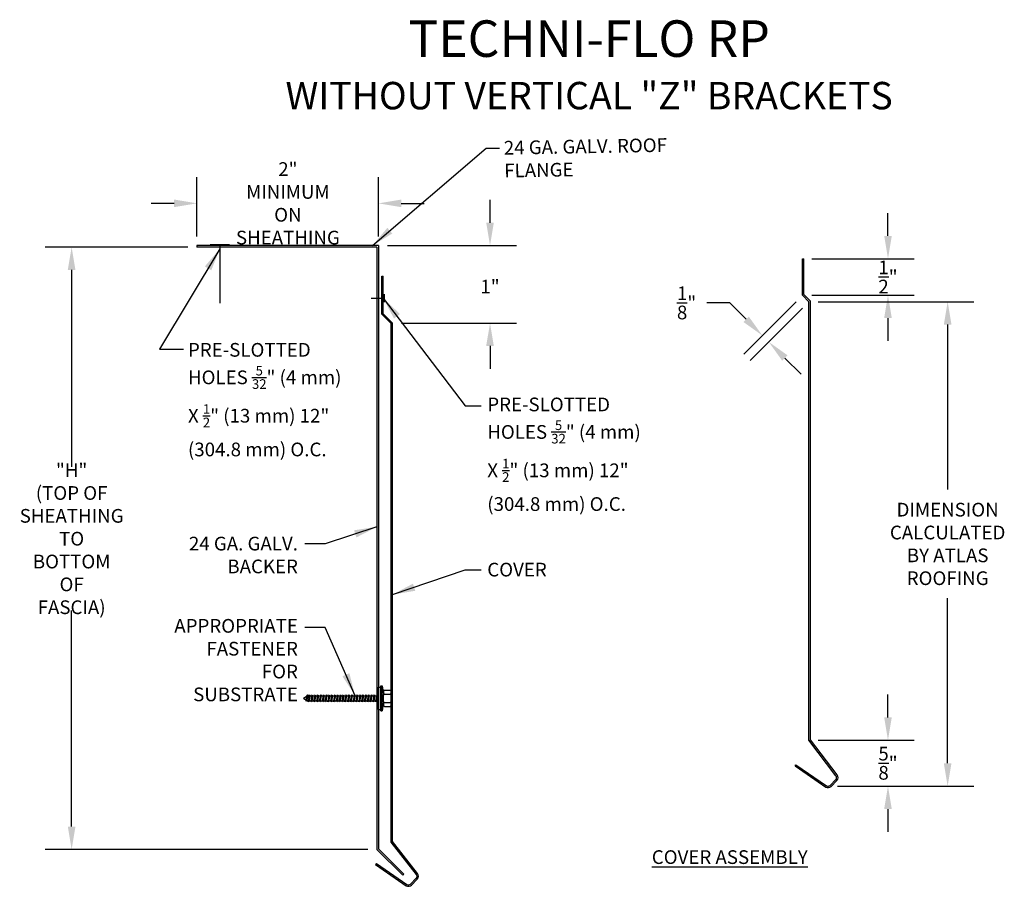
# Model space of a CAD drawing. Extents: x 40.18 to 46.91, y 15.45 to 21.37.
import ezdxf

# ---------------------------------------------------------------- set-up
doc = ezdxf.new("R2010")
doc.units = 0
doc.header["$MEASUREMENT"] = 0
doc.layers.get('0').update_dxf_attribs({"linetype": 'CONTINUOUS'})
doc.layers.get('DEFPOINTS').update_dxf_attribs({"linetype": 'CONTINUOUS'})
doc.layers.add('CK_LEVEL_1', color=7, linetype='CONTINUOUS')
doc.styles.add('CKSTANDARD', font='romans.shx', dxfattribs={"width": 0.75, "height": 0.1875})
doc.styles.add('ROMAN', font='romans.shx', dxfattribs={"width": 0.75})
doc.dimstyles.new('ARCHITECTURAL', dxfattribs={"dimtxt": 0.1875, "dimasz": 0.2, "dimexe": 0.18, "dimexo": 0.0625, "dimgap": 0.09, "dimtad": 0, "dimtih": 1, "dimtoh": 1, "dimdec": 5, "dimzin": 3, "dimtxsty": 'CKSTANDARD', "dimcen": 0.09, "dimclrd": 256, "dimclre": 256, "dimclrt": 256, "dimazin": 3, "dimtfac": 1, "dimtdec": 5, "dimtofl": 0, "dimtmove": 0, "dimatfit": 3, "dimtolj": 1, "dimtzin": 0})

# ---------------------------------------------------------------- blocks, each defined once
blk = doc.blocks.new('*D19')
for p, q in [((41.3305, 19.8192), (40.3561, 19.8192)), ((40.5361, 19.6629), (40.5361, 18.3157)), ((40.5361, 15.8542), (40.5361, 17.3322)), ((42.5611, 15.698), (40.3561, 15.698))]:
    blk.add_line(p, q)
for points in [[(40.51, 19.6629), (40.5621, 19.6629), (40.5361, 19.8192)], [(40.51, 15.8542), (40.5621, 15.8542), (40.5361, 15.698)]]:
    blk.add_solid(points)
at = {"layer": 'DEFPOINTS', "color": 0}
for p in [(41.393, 19.8192), (40.5361, 15.698), (42.6236, 15.698)]:
    blk.add_point(p, dxfattribs=at)
at = {"insert": (40.5361, 17.824), "char_height": 0.09375, "attachment_point": 5, "style": 'ROMAN'}
blk.add_mtext('\\A1;"H"\\P(TOP OF\\PSHEATHING\\PTO BOTTOM\\POF FASCIA)', dxfattribs=at)
blk = doc.blocks.new('*D20')
for p, q in [((41.393, 19.8917), (41.393, 20.298)), ((42.6336, 19.8917), (42.6336, 20.298)), ((41.2367, 20.118), (41.0805, 20.118)), ((42.7899, 20.118), (42.9461, 20.118))]:
    blk.add_line(p, q)
for points in [[(41.2367, 20.144), (41.2367, 20.0919), (41.393, 20.118)], [(42.7899, 20.144), (42.7899, 20.0919), (42.6336, 20.118)]]:
    blk.add_solid(points)
at = {"layer": 'DEFPOINTS', "color": 0}
for p in [(41.393, 20.118), (41.393, 19.8292), (42.6336, 19.8292)]:
    blk.add_point(p, dxfattribs=at)
at = {"insert": (42.0145, 20.118), "char_height": 0.09375, "attachment_point": 5, "style": 'ROMAN'}
blk.add_mtext('\\A1;2" MINIMUM\\PON SHEATHING', dxfattribs=at)
blk = doc.blocks.new('*D21')
for p, q in [((46.1172, 19.8956), (46.1172, 20.0518)), ((45.5955, 19.7393), (46.2972, 19.7393)), ((45.5955, 19.4893), (46.2972, 19.4893)), ((46.1172, 19.3331), (46.1172, 19.1768))]:
    blk.add_line(p, q)
for points in [[(46.0912, 19.8956), (46.1432, 19.8956), (46.1172, 19.7393)], [(46.0912, 19.3331), (46.1432, 19.3331), (46.1172, 19.4893)]]:
    blk.add_solid(points)
at = {"layer": 'DEFPOINTS', "color": 0}
for p in [(45.533, 19.7393), (46.1172, 19.7393), (45.533, 19.4893)]:
    blk.add_point(p, dxfattribs=at)
at = {"insert": (46.1172, 19.6143), "char_height": 0.09375, "attachment_point": 5, "style": 'ROMAN'}
blk.add_mtext('\\A1;\\S1/2;"', dxfattribs=at)
blk = doc.blocks.new('*D22')
for p, q in [((45.035, 19.4371), (44.8788, 19.4371)), ((45.1474, 19.3247), (45.035, 19.4371)), ((45.4888, 19.4451), (45.1306, 19.0869)), ((45.533, 19.4009), (45.1748, 19.0428)), ((45.4126, 19.0595), (45.5231, 18.9491))]:
    blk.add_line(p, q)
for points in [[(45.1658, 19.3431), (45.129, 19.3063), (45.2579, 19.2142)], [(45.431, 19.078), (45.3942, 19.0411), (45.3021, 19.17)]]:
    blk.add_solid(points)
at = {"layer": 'DEFPOINTS', "color": 0}
for p in [(45.533, 19.4893), (45.5772, 19.4451), (45.3021, 19.17)]:
    blk.add_point(p, dxfattribs=at)
at = {"insert": (44.7402, 19.4371), "char_height": 0.09375, "attachment_point": 5, "style": 'ROMAN'}
blk.add_mtext('\\A1;\\S1/8;"', dxfattribs=at)
blk = doc.blocks.new('*D24')
for p, q in [((46.1172, 16.6014), (46.1172, 16.7576)), ((45.6397, 16.4451), (46.2972, 16.4451)), ((45.7719, 16.1311), (46.2972, 16.1311)), ((46.1172, 15.9749), (46.1172, 15.8186))]:
    blk.add_line(p, q)
for points in [[(46.0912, 16.6014), (46.1432, 16.6014), (46.1172, 16.4451)], [(46.0912, 15.9749), (46.1432, 15.9749), (46.1172, 16.1311)]]:
    blk.add_solid(points)
at = {"layer": 'DEFPOINTS', "color": 0}
for p in [(45.5772, 16.4451), (46.1172, 16.4451), (45.7094, 16.1311)]:
    blk.add_point(p, dxfattribs=at)
at = {"insert": (46.1172, 16.2881), "char_height": 0.09375, "attachment_point": 5, "style": 'ROMAN'}
blk.add_mtext('\\A1;\\S5/8;"', dxfattribs=at)
blk = doc.blocks.new('9_1-5INCH')
at = {"layer": 'CK_LEVEL_1', "color": 0, "linetype": 'CONTINUOUS'}
for p, q in [((-0.0406, 0.03), (-0.0406, 0.0577)), ((-0.0356, 0.0627), (0.0356, 0.0627)), ((-0.0203, 0.03), (-0.0203, 0.0577)), ((0.0203, 0.03), (0.0203, 0.0577)), ((0.0406, 0.03), (0.0406, 0.0577)), ((-0.0184, 0.025), (-0.062, 0.0186)), ((-0.062, 0.0186), (0.062, 0.0186)), ((-0.062, 0.0125), (-0.062, 0.0186)), ((-0.062, 0.0125), (0.062, 0.0125)), ((-0.0556, 0), (-0.0556, 0.0125)), ((-0.0556, 0), (0.0556, 0)), ((-0.0253, 0.025), (-0.0356, 0.025)), ((-0.0184, 0.025), (-0.0253, 0.025)), ((-0.0184, 0.025), (0.0184, 0.025)), ((0.0129, -0.004), (0.0129, 0)), ((0.0253, 0.025), (0.0153, 0.025)), ((0.062, 0.0186), (0.0184, 0.025)), ((0.0356, 0.025), (0.0253, 0.025)), ((0.0556, 0), (0.0556, 0.0125)), ((0.062, 0.0125), (0.062, 0.0186)), ((0.0177, -0.0053), (-0.0177, -0.0128)), ((-0.0129, -0.0095), (-0.0177, -0.0128)), ((-0.0177, -0.0128), (-0.0129, -0.0141)), ((0.0177, -0.0192), (-0.0177, -0.0268)), ((-0.0129, -0.0235), (-0.0177, -0.0268)), ((-0.0177, -0.0268), (-0.0129, -0.028)), ((0.0177, -0.0332), (-0.0177, -0.0407)), ((-0.0129, -0.0374), (-0.0177, -0.0407)), ((-0.0177, -0.0407), (-0.0129, -0.042)), ((0.0177, -0.0472), (-0.0177, -0.0547)), ((-0.0129, -0.0095), (-0.0129, -0.0001)), ((0.0129, -0.004), (-0.0129, -0.0095)), ((0.0129, -0.0086), (-0.0129, -0.0141)), ((-0.0129, -0.0235), (-0.0129, -0.0141)), ((0.0129, -0.018), (-0.0129, -0.0235)), ((0.0129, -0.0225), (-0.0129, -0.028)), ((-0.0129, -0.0374), (-0.0129, -0.028)), ((0.0129, -0.0319), (-0.0129, -0.0374)), ((0.0129, -0.0365), (-0.0129, -0.042)), ((-0.0129, -0.0514), (-0.0129, -0.042)), ((0.0129, -0.0459), (-0.0129, -0.0514)), ((0.0177, -0.0053), (0.0129, -0.004)), ((0.0129, -0.0086), (0.0177, -0.0053)), ((0.0129, -0.018), (0.0129, -0.0086)), ((0.0177, -0.0192), (0.0129, -0.018)), ((0.0129, -0.0225), (0.0177, -0.0192)), ((0.0129, -0.0319), (0.0129, -0.0225)), ((0.0177, -0.0332), (0.0129, -0.0319)), ((0.0129, -0.0365), (0.0177, -0.0332)), ((0.0129, -0.0459), (0.0129, -0.0365)), ((0.0177, -0.0472), (0.0129, -0.0459)), ((0.0129, -0.0505), (0.0177, -0.0472)), ((-0.0129, -0.0514), (-0.0177, -0.0547)), ((-0.0177, -0.0547), (-0.0129, -0.056)), ((0.0177, -0.0611), (-0.0177, -0.0687)), ((-0.0129, -0.0654), (-0.0177, -0.0687)), ((-0.0177, -0.0687), (-0.0129, -0.0699)), ((0.0177, -0.0751), (-0.0177, -0.0826)), ((-0.0129, -0.0793), (-0.0177, -0.0826)), ((-0.0177, -0.0826), (-0.0129, -0.0839)), ((0.0177, -0.0891), (-0.0177, -0.0966)), ((-0.0129, -0.0933), (-0.0177, -0.0966)), ((-0.0177, -0.0966), (-0.0129, -0.0979)), ((0.0129, -0.0505), (-0.0129, -0.056)), ((-0.0129, -0.0654), (-0.0129, -0.056)), ((0.0129, -0.0599), (-0.0129, -0.0654)), ((0.0129, -0.0644), (-0.0129, -0.0699)), ((-0.0129, -0.0793), (-0.0129, -0.0699)), ((0.0129, -0.0738), (-0.0129, -0.0793)), ((0.0129, -0.0784), (-0.0129, -0.0839)), ((-0.0129, -0.0933), (-0.0129, -0.0839)), ((0.0129, -0.0878), (-0.0129, -0.0933)), ((0.0129, -0.0924), (-0.0129, -0.0979)), ((0.0129, -0.0599), (0.0129, -0.0505)), ((0.0177, -0.0611), (0.0129, -0.0599)), ((0.0129, -0.0644), (0.0177, -0.0611)), ((0.0129, -0.0738), (0.0129, -0.0644)), ((0.0177, -0.0751), (0.0129, -0.0738)), ((0.0129, -0.0784), (0.0177, -0.0751)), ((0.0129, -0.0878), (0.0129, -0.0784)), ((0.0177, -0.0891), (0.0129, -0.0878)), ((0.0129, -0.0924), (0.0177, -0.0891)), ((0.0129, -0.1018), (0.0129, -0.0924)), ((0.0177, -0.103), (-0.0177, -0.1106)), ((-0.0129, -0.1073), (-0.0177, -0.1106)), ((-0.0177, -0.1106), (-0.0129, -0.1118)), ((0.0177, -0.117), (-0.0177, -0.1245)), ((-0.0129, -0.1212), (-0.0177, -0.1245)), ((-0.0177, -0.1245), (-0.0129, -0.1258)), ((0.0177, -0.1309), (-0.0177, -0.1385)), ((-0.0129, -0.1352), (-0.0177, -0.1385)), ((-0.0177, -0.1385), (-0.0129, -0.1397)), ((0.0177, -0.1449), (-0.0177, -0.1525)), ((-0.0129, -0.1073), (-0.0129, -0.0979)), ((0.0129, -0.1018), (-0.0129, -0.1073)), ((0.0129, -0.1063), (-0.0129, -0.1118)), ((-0.0129, -0.1212), (-0.0129, -0.1118)), ((0.0129, -0.1157), (-0.0129, -0.1212)), ((0.0129, -0.1203), (-0.0129, -0.1258)), ((-0.0129, -0.1352), (-0.0129, -0.1258)), ((0.0129, -0.1297), (-0.0129, -0.1352)), ((0.0129, -0.1343), (-0.0129, -0.1397)), ((-0.0129, -0.1491), (-0.0129, -0.1397)), ((0.0129, -0.1437), (-0.0129, -0.1491)), ((0.0177, -0.103), (0.0129, -0.1018)), ((0.0129, -0.1063), (0.0177, -0.103)), ((0.0129, -0.1157), (0.0129, -0.1063)), ((0.0177, -0.117), (0.0129, -0.1157)), ((0.0129, -0.1203), (0.0177, -0.117)), ((0.0129, -0.1297), (0.0129, -0.1203)), ((0.0177, -0.1309), (0.0129, -0.1297)), ((0.0129, -0.1343), (0.0177, -0.1309)), ((0.0129, -0.1437), (0.0129, -0.1343)), ((0.0177, -0.1449), (0.0129, -0.1437)), ((0.0129, -0.1482), (0.0177, -0.1449)), ((-0.0129, -0.1491), (-0.0177, -0.1525)), ((-0.0177, -0.1525), (-0.0129, -0.1537)), ((0.0177, -0.1589), (-0.0177, -0.1664)), ((-0.0129, -0.1631), (-0.0177, -0.1664)), ((-0.0177, -0.1664), (-0.0129, -0.1677)), ((-0.0129, -0.1771), (-0.0177, -0.1804)), ((-0.0177, -0.1804), (-0.0129, -0.1816)), ((-0.0129, -0.191), (-0.0177, -0.1943)), ((-0.0177, -0.1943), (-0.0129, -0.1956)), ((0.0129, -0.1482), (-0.0129, -0.1537)), ((-0.0129, -0.1631), (-0.0129, -0.1537)), ((0.0129, -0.1576), (-0.0129, -0.1631)), ((0.0129, -0.1622), (-0.0129, -0.1677)), ((-0.0129, -0.1771), (-0.0129, -0.1677)), ((0.0129, -0.1716), (-0.0129, -0.1771)), ((0.0129, -0.1762), (-0.0129, -0.1816)), ((-0.0129, -0.191), (-0.0129, -0.1816)), ((0.0129, -0.1855), (-0.0129, -0.191)), ((0.0129, -0.1901), (-0.0129, -0.1956)), ((0.0129, -0.1576), (0.0129, -0.1482)), ((0.0177, -0.1589), (0.0129, -0.1576)), ((0.0129, -0.1622), (0.0177, -0.1589)), ((0.0129, -0.1716), (0.0129, -0.1622)), ((0.0177, -0.1728), (0.0129, -0.1716)), ((0.0129, -0.1762), (0.0177, -0.1728)), ((0.0129, -0.1855), (0.0129, -0.1762)), ((0.0177, -0.1868), (0.0129, -0.1855)), ((0.0129, -0.1901), (0.0177, -0.1868)), ((0.0129, -0.1995), (0.0129, -0.1901)), ((-0.0129, -0.205), (-0.0177, -0.2083)), ((-0.0177, -0.2083), (-0.0129, -0.2096)), ((-0.0129, -0.219), (-0.0177, -0.2223)), ((-0.0177, -0.2223), (-0.0129, -0.2235)), ((-0.0129, -0.2329), (-0.0177, -0.2362)), ((-0.0177, -0.2362), (-0.0129, -0.2375)), ((-0.0129, -0.205), (-0.0129, -0.1956)), ((0.0129, -0.1995), (-0.0129, -0.205)), ((0.0129, -0.2041), (-0.0129, -0.2096)), ((-0.0129, -0.219), (-0.0129, -0.2096)), ((0.0129, -0.2135), (-0.0129, -0.219)), ((0.0129, -0.218), (-0.0129, -0.2235)), ((-0.0129, -0.2329), (-0.0129, -0.2235)), ((0.0129, -0.2274), (-0.0129, -0.2329)), ((0.0129, -0.232), (-0.0129, -0.2375)), ((-0.0129, -0.2469), (-0.0129, -0.2375)), ((0.0129, -0.2414), (-0.0129, -0.2469)), ((0.0177, -0.2008), (0.0129, -0.1995)), ((0.0129, -0.2041), (0.0177, -0.2008)), ((0.0129, -0.2135), (0.0129, -0.2041)), ((0.0177, -0.2147), (0.0129, -0.2135)), ((0.0129, -0.218), (0.0177, -0.2147)), ((0.0129, -0.2274), (0.0129, -0.218)), ((0.0177, -0.2287), (0.0129, -0.2274)), ((0.0129, -0.232), (0.0177, -0.2287)), ((0.0129, -0.2414), (0.0129, -0.232)), ((0.0177, -0.2427), (0.0129, -0.2414)), ((0.0129, -0.246), (0.0177, -0.2427)), ((-0.0129, -0.2469), (-0.0177, -0.2502)), ((-0.0177, -0.2502), (-0.0129, -0.2515)), ((-0.0129, -0.2609), (-0.0177, -0.2642)), ((-0.0177, -0.2642), (-0.0129, -0.2654)), ((-0.0129, -0.2748), (-0.0177, -0.2781)), ((-0.0177, -0.2781), (-0.0129, -0.2794)), ((-0.0129, -0.2888), (-0.0177, -0.2921)), ((-0.0177, -0.2921), (-0.0129, -0.2934)), ((0.0129, -0.246), (-0.0129, -0.2515)), ((-0.0129, -0.2609), (-0.0129, -0.2515)), ((0.0129, -0.2554), (-0.0129, -0.2609)), ((0.0129, -0.2599), (-0.0129, -0.2654)), ((-0.0129, -0.2748), (-0.0129, -0.2654)), ((0.0129, -0.2693), (-0.0129, -0.2748)), ((0.0129, -0.2739), (-0.0129, -0.2794)), ((-0.0129, -0.2888), (-0.0129, -0.2794)), ((0.0129, -0.2833), (-0.0129, -0.2888)), ((0.0129, -0.2879), (-0.0129, -0.2934)), ((0.0129, -0.2554), (0.0129, -0.246)), ((0.0177, -0.2566), (0.0129, -0.2554)), ((0.0129, -0.2599), (0.0177, -0.2566)), ((0.0129, -0.2693), (0.0129, -0.2599)), ((0.0177, -0.2706), (0.0129, -0.2693)), ((0.0129, -0.2739), (0.0177, -0.2706)), ((0.0129, -0.2833), (0.0129, -0.2739)), ((0.0177, -0.2846), (0.0129, -0.2833)), ((0.0129, -0.2879), (0.0177, -0.2846)), ((0.0129, -0.2973), (0.0129, -0.2879)), ((-0.0129, -0.3028), (-0.0177, -0.3061)), ((-0.0177, -0.3061), (-0.0129, -0.3073)), ((-0.0129, -0.3167), (-0.0177, -0.32)), ((-0.0177, -0.32), (-0.0129, -0.3213)), ((-0.0129, -0.3307), (-0.0177, -0.334)), ((-0.0177, -0.334), (-0.0129, -0.3353)), ((-0.0129, -0.3028), (-0.0129, -0.2934)), ((0.0129, -0.2973), (-0.0129, -0.3028)), ((0.0129, -0.3018), (-0.0129, -0.3073)), ((-0.0129, -0.3167), (-0.0129, -0.3073)), ((0.0129, -0.3112), (-0.0129, -0.3167)), ((0.0129, -0.3158), (-0.0129, -0.3213)), ((-0.0129, -0.3307), (-0.0129, -0.3213)), ((0.0129, -0.3252), (-0.0129, -0.3307)), ((0.0129, -0.3298), (-0.0129, -0.3353)), ((-0.0129, -0.3447), (-0.0129, -0.3353)), ((0.0129, -0.3392), (-0.0129, -0.3447)), ((0.0177, -0.2985), (0.0129, -0.2973)), ((0.0129, -0.3018), (0.0177, -0.2985)), ((0.0129, -0.3112), (0.0129, -0.3018)), ((0.0177, -0.3125), (0.0129, -0.3112)), ((0.0129, -0.3158), (0.0177, -0.3125)), ((0.0129, -0.3252), (0.0129, -0.3158)), ((0.0177, -0.3265), (0.0129, -0.3252)), ((0.0129, -0.3298), (0.0177, -0.3265)), ((0.0129, -0.3392), (0.0129, -0.3298)), ((0.0177, -0.3404), (0.0129, -0.3392)), ((0.0129, -0.3437), (0.0177, -0.3404)), ((-0.0129, -0.3447), (-0.0177, -0.348)), ((-0.0177, -0.348), (-0.0129, -0.3492)), ((0.0177, -0.3508), (-0.015, -0.3577)), ((-0.0102, -0.3544), (-0.015, -0.3577)), ((-0.015, -0.3577), (-0.007, -0.3598)), ((0.0129, -0.3437), (-0.0129, -0.3492)), ((-0.0102, -0.3544), (-0.0129, -0.3492)), ((0.0129, -0.3495), (-0.0102, -0.3544)), ((0.0087, -0.357), (-0.007, -0.3598)), ((0, -0.372), (-0.007, -0.3598)), ((0.0087, -0.357), (0, -0.372)), ((0.0087, -0.357), (0.0177, -0.3508)), ((0.0129, -0.3495), (0.0129, -0.3437)), ((0.0177, -0.3508), (0.0129, -0.3495))]:
    blk.add_line(p, q, dxfattribs=at)
for centre, start, end in [((-0.0356, 0.0577), 90, 180), ((-0.0253, 0.0577), 0, 90), ((-0.0153, 0.0577), 90, 180), ((0.0153, 0.0577), 0, 90), ((0.0253, 0.0577), 90, 180), ((0.0356, 0.0577), 0, 90), ((-0.0356, 0.03), 180, 270), ((-0.0253, 0.03), 270, 0), ((-0.0153, 0.03), 180, 270), ((0.0153, 0.03), 270, 0), ((0.0253, 0.03), 180, 270), ((0.0356, 0.03), 270, 0)]:
    blk.add_arc(centre, 0.00496, start, end, dxfattribs=at)
blk = doc.blocks.new('*D28')
for p, q in [((43.3965, 19.9855), (43.3965, 20.1417)), ((42.6961, 19.8292), (43.5765, 19.8292)), ((42.7923, 19.2992), (43.5765, 19.2992)), ((43.3965, 19.143), (43.3965, 18.9867))]:
    blk.add_line(p, q)
for points in [[(43.3704, 19.9855), (43.4225, 19.9855), (43.3965, 19.8292)], [(43.3704, 19.143), (43.4225, 19.143), (43.3965, 19.2992)]]:
    blk.add_solid(points)
at = {"layer": 'DEFPOINTS', "color": 0}
for p in [(42.6336, 19.8292), (43.3965, 19.8292), (42.7298, 19.2992)]:
    blk.add_point(p, dxfattribs=at)
at = {"insert": (43.3965, 19.5486), "char_height": 0.09375, "attachment_point": 5, "style": 'ROMAN'}
blk.add_mtext('\\A1;1"', dxfattribs=at)

msp = doc.modelspace()

# ---------------------------------------------------------------- linework, layer by layer
for p, q in [((42.633645, 19.829204), (41.392967, 19.829204)), ((41.392967, 19.829204), (41.392967, 19.819152)), ((42.623645, 19.819152), (41.392967, 19.819152)), ((41.483786, 19.835924), (41.61483, 19.835925)), ((41.549308, 19.835875), (41.54931, 19.434053)), ((42.623645, 19.819152), (42.623645, 15.698597)), ((42.633645, 19.829204), (42.633645, 15.702739)), ((45.532998, 19.489336), (45.532998, 19.739336)), ((45.532998, 19.739336), (45.542998, 19.739336)), ((45.542998, 19.493478), (45.542998, 19.739336)), ((42.655853, 19.35904), (42.655853, 19.619695)), ((42.655853, 19.619695), (42.665853, 19.619695)), ((42.665853, 19.363182), (42.665853, 19.619695)), ((42.583126, 19.469524), (42.672309, 19.469524)), ((42.672309, 19.496992), (42.672309, 19.442055)), ((45.577192, 19.445142), (45.532998, 19.489336)), ((45.587192, 19.449284), (45.542998, 19.493478)), ((45.577192, 16.445142), (45.577192, 19.445142)), ((45.587192, 16.448512), (45.587192, 19.449284)), ((45.639692, 19.445142), (46.705133, 19.445142)), ((42.719787, 19.295106), (42.655853, 19.35904)), ((42.729787, 19.299249), (42.665853, 19.363182)), ((42.719787, 15.748287), (42.719787, 19.295106)), ((42.729787, 15.751661), (42.729787, 19.299249)), ((46.525133, 19.288892), (46.525133, 18.159383)), ((46.525133, 16.287373), (46.525133, 17.416883)), ((45.761505, 16.202699), (45.577192, 16.445142)), ((45.769465, 16.208751), (45.587192, 16.448512)), ((45.482034, 16.269806), (45.487718, 16.278034)), ((45.482034, 16.269806), (45.691228, 16.125275)), ((45.487718, 16.278034), (45.696912, 16.133503)), ((45.720855, 16.136795), (45.760071, 16.176011)), ((45.727926, 16.129724), (45.767142, 16.16894)), ((45.771937, 16.131123), (46.705133, 16.131123)), ((42.799428, 15.522814), (42.623645, 15.698597)), ((42.806499, 15.529885), (42.633645, 15.702739)), ((42.893287, 15.527762), (42.719787, 15.748287)), ((42.901075, 15.534035), (42.729787, 15.751661)), ((42.613816, 15.594869), (42.6195, 15.603096)), ((42.613816, 15.594869), (42.823011, 15.450338)), ((42.6195, 15.603096), (42.828695, 15.458565)), ((42.806499, 15.529885), (42.799428, 15.522814)), ((42.852638, 15.461857), (42.891854, 15.501074)), ((42.859709, 15.454786), (42.898925, 15.494003))]:
    msp.add_line(p, q)
for centre, radius, start, end in [((45.745929, 16.190153), 0.02, 315, 38.85138), ((45.745929, 16.190153), 0.03, 315, 38.85138), ((45.706713, 16.150937), 0.03, 240.6575276, 315), ((45.706713, 16.150937), 0.02, 240.6575276, 315), ((42.877712, 15.515216), 0.02, 315, 38.85138), ((42.877712, 15.515216), 0.03, 315, 38.85138), ((42.838495, 15.476), 0.03, 240.6575276, 315), ((42.838495, 15.476), 0.02, 240.6575276, 315)]:
    msp.add_arc(centre, radius, start, end)
for points in [[(46.499092, 19.288892), (46.551175, 19.288892), (46.525133, 19.445142)], [(46.499092, 16.287373), (46.551175, 16.287373), (46.525133, 16.131123)]]:
    msp.add_solid(points)

# ---------------------------------------------------------------- block references
at = {"xscale": -1.378124999999999, "yscale": 1.378124999999999, "zscale": 1.378125, "rotation": 270}
msp.add_blockref('9_1-5INCH', (42.633391, 16.732327), dxfattribs=at)

# ---------------------------------------------------------------- texts
at = {"style": 'ROMAN'}
for s, insert, char_height, width, attachment_point in [('TECHNI-FLO RP', (44.073922, 21.212533), 0.25, 3.84788963, 5), ('WITHOUT VERTICAL "Z" BRACKETS', (44.073922, 20.830595), 0.1875, 4.80519338, 5), ('\\A1;PRE-SLOTTED HOLES {\\H0.7x;\\S5/32;}" (4 mm) X {\\H0.7x;\\S1/2;}" (13 mm) 12" (304.8 mm) O.C.', (41.33147, 19.16271), 0.09375, 1.14122651, 1), ('\\A1;PRE-SLOTTED HOLES {\\H0.7x;\\S5/32;}" (4 mm) X {\\H0.7x;\\S1/2;}" (13 mm) 12" (304.8 mm) O.C.', (43.377712, 18.789191), 0.09375, 1.14122651, 1), ('24 GA. GALV. BACKER', (42.083071, 17.837263), 0.09375, 0.81525402, 3), ('COVER', (43.377712, 17.65935), 0.09375, 0.91457217, 1), ('APPROPRIATE FASTENER FOR SUBSTRATE', (42.083071, 17.274601), 0.09375, 0.89689754, 3), ('{\\LCOVER ASSEMBLY}', (45.035482, 15.692771), 0.09375, 1.20581407, 2)]:
    msp.add_mtext(s, dxfattribs=dict(at, insert=insert, char_height=char_height, width=width, attachment_point=attachment_point))
at = {"insert": (43.489989, 20.544726), "char_height": 0.09375, "width": 1.23215795, "attachment_point": 1, "rotation": 1, "style": 'ROMAN'}
msp.add_mtext('24 GA. GALV. ROOF FLANGE', dxfattribs=at)
at = {"insert": (46.525133, 17.788133), "char_height": 0.09375, "attachment_point": 5, "style": 'ROMAN'}
msp.add_mtext('\\A1;DIMENSION\\PCALCULATED\\PBY ATLAS\\PROOFING', dxfattribs=at)

# ---------------------------------------------------------------- dimensions: what is measured, and where the dimension line sits
for base, p1, p2, angle, text, picture, middle, dimtype in [((41.392967, 20.117971), (42.633645, 19.829204), (41.392967, 19.829204), 180, '2" MINIMUM\\PON SHEATHING', '*D20', (42.014487, 20.117971), 161), ((43.396474, 19.829204), (42.729787, 19.299249), (42.633645, 19.829204), 90, '1"', '*D28', (43.396474, 19.548601), 160), ((46.117193, 19.739336), (45.532998, 19.489336), (45.532998, 19.739336), 90, '\\S1/2;"', '*D21', (46.117193, 19.614336), 160), ((40.536071, 15.697954), (41.392967, 19.819152), (42.623645, 15.697954), 90, '"H"\\P(TOP OF\\PSHEATHING\\PTO BOTTOM\\POF FASCIA)', '*D19', (40.536071, 17.82395), 160), ((45.302085, 19.170035), (45.532998, 19.489336), (45.577192, 19.445142), 315, '\\S1/8;"', '*D22', (44.740245, 19.437075), 161), ((46.117193, 16.445142), (45.709437, 16.131123), (45.577192, 16.445142), 90, '\\S5/8;"', '*D24', (46.117193, 16.288133), 160)]:
    dim = msp.add_linear_dim(base=base, p1=p1, p2=p2, angle=angle, text=text, dimstyle='ARCHITECTURAL', override={"dimtxt": 0.09375, "dimasz": 0.15625, "dimtxsty": 'ROMAN'})
    dim.commit()
    dim.dimension.update_dxf_attribs({"geometry": picture, "text_midpoint": middle, "dimtype": dimtype})

# ---------------------------------------------------------------- leaders
for points, override in [([(42.592489, 19.829204), (43.371118, 20.494976), (43.460408, 20.494976)], {"dimasz": 0.15625, "dimgap": 0.09, "dimtad": 0, "dimtxsty": 'ROMAN'}), ([(41.549308, 19.807238), (41.136837, 19.120976), (41.301559, 19.120976)], {"dimasz": 0.15625, "dimtxsty": 'ROMAN'}), ([(42.665853, 19.469524), (43.226854, 18.732481), (43.336621, 18.732481)], {"dimasz": 0.15625, "dimtxsty": 'ROMAN'}), ([(42.623645, 17.905481), (42.26922, 17.789961), (42.130585, 17.789961)], {"dimasz": 0.15625, "dimtxsty": 'ROMAN'}), ([(42.729787, 17.441689), (43.226854, 17.610788), (43.336621, 17.610788)], {"dimasz": 0.15625, "dimtxsty": 'ROMAN'}), ([(42.473909, 16.750129), (42.26922, 17.217526), (42.130585, 17.217526)], {"dimasz": 0.15625, "dimtxsty": 'ROMAN'})]:
    msp.add_leader(points, dimstyle='ARCHITECTURAL', override=override)

doc.saveas('drawing.dxf')
